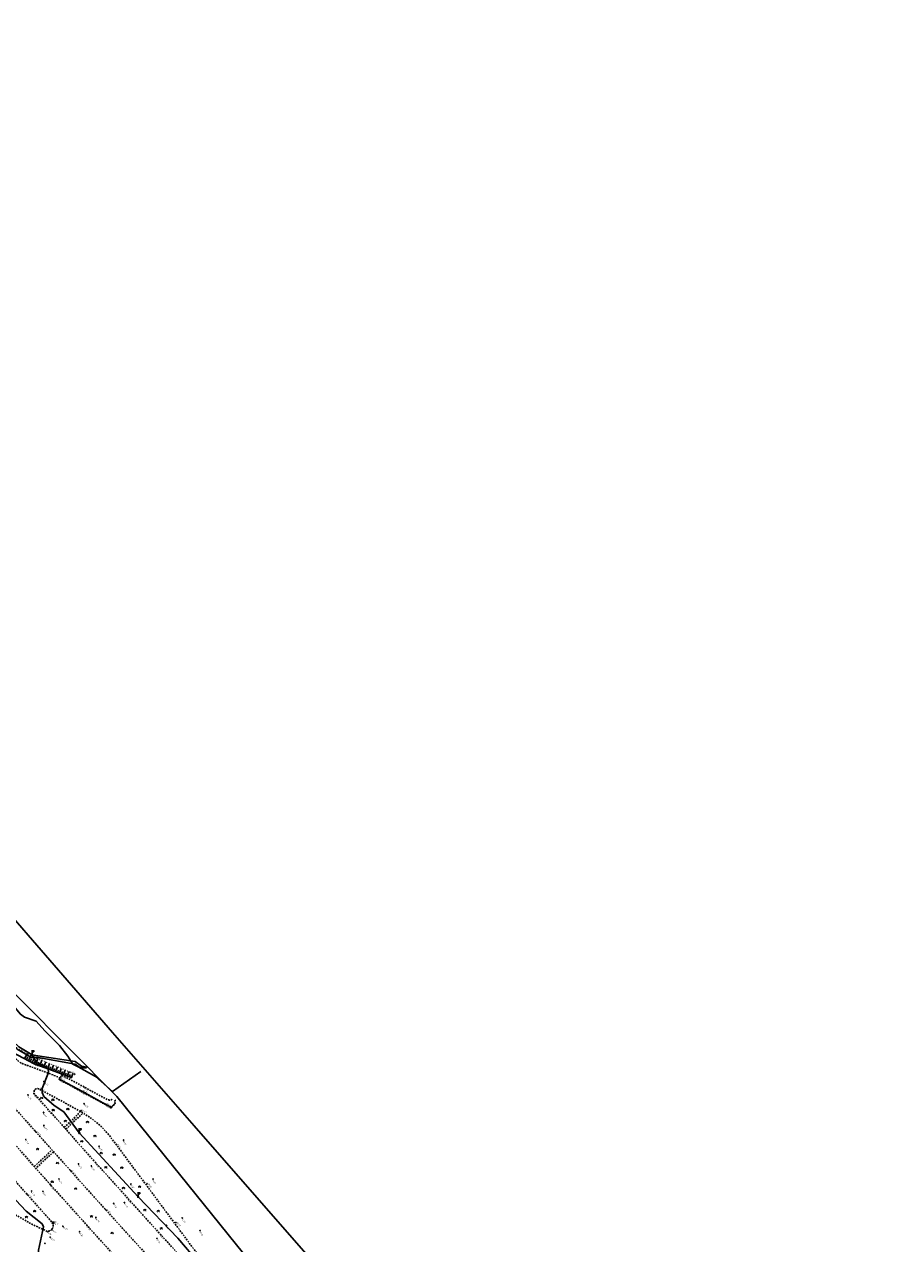
# Model space of a CAD drawing. Units: metres. Extents: x 545213 to 555201, y 6572637 to 6585861.
# Drawn here: x 554247 to 554663, y 6573730 to 6574310 of the extents above; entities that cross this region are included whole.
import ezdxf
from ezdxf.enums import TextEntityAlignment as Align

# ---------------------------------------------------------------- set-up
doc = ezdxf.new("R2010")
doc.units = ezdxf.units.M
for name, pattern in [('AAREKIVI', [0.2, 0.1, 0.1]), ('ASFBET', [2.5, 1.5, -1]), ('NOLVAALL', [1.2, 0.2, -1]), ('NOLVAKRIIPS', [0.2, 0.1, 0.1]), ('NOLVAPEAL', [0.2, 0.1, 0.1])]:
    doc.linetypes.add(name, pattern=pattern)
for name, color, linetype in [('ALUSVORK', 1, 'Continuous'), ('HALJASTUS', 3, 'Continuous'), ('KORGUS', 3, 'Continuous'), ('MPKAABEL', 1, 'Continuous'), ('PIIR', 32, 'Continuous'), ('POST', 6, 'Continuous'), ('RELJEEF', 3, 'Continuous'), ('SITRASS', 6, 'Continuous'), ('TEE', 7, 'Continuous')]:
    doc.layers.add(name, color=color, linetype=linetype)
doc.styles.add('ITALIC', font='italic.shx')
doc.styles.add('romans', font='romans.shx')
doc.linetypes.add('MP_KBL', pattern='A,8,-2,[138,mkm.shx,S=1,R=0,X=0,Y=0],6,[138,mkm.shx,S=1,R=180,X=0,Y=0],-2', length=18)
doc.linetypes.add('SI_VKBL', pattern='A,8,-2,4,[132,mkm.shx,S=0.5,R=0,X=0,Y=0],1,[132,mkm.shx,S=0.5,R=0,X=0,Y=0],4,-2', length=21)

# ---------------------------------------------------------------- blocks, each defined once
blk = doc.blocks.new('SPYMAR')
at = {"color": 0, "linetype": 'Continuous'}
for p, q in [((-0.75, 0), (-1.25, 0)), ((0, 0.75), (0, 1.25)), ((0.75, 0), (1.25, 0)), ((0, -0.75), (0, -1.25))]:
    blk.add_line(p, q, dxfattribs=at)
for radius in [0.75, 0.044]:
    blk.add_circle((0, 0), radius, dxfattribs=at)
blk = doc.blocks.new('MEPOST')
at = {"color": 0, "linetype": 'Continuous'}
for radius in [0.5, 0.45, 0.4, 0.35, 0.3, 0.25, 0.2, 0.15, 0.1, 0.05]:
    blk.add_circle((0, 0), radius, dxfattribs=at)
blk = doc.blocks.new('VAPOST')
at = {"color": 0, "linetype": 'Continuous'}
for p, q in [((0, 0.5), (0, 4.5)), ((0, 4), (2, 4)), ((0.5, 3.4), (0.5, 4)), ((1.7, 3.4), (1.7, 4))]:
    blk.add_line(p, q, dxfattribs=at)
blk.add_arc((1.1, 3.4), 0.613, 180, 0, dxfattribs=at)
blk = doc.blocks.new('MURU')
at = {"color": 0, "linetype": 'Continuous'}
for p, q in [((-0.9, 1.2), (0, 0)), ((0, 0), (0.9, 1.2))]:
    blk.add_line(p, q, dxfattribs=at)
for centre in [(-0.8, 0), (0.9, 0)]:
    blk.add_ellipse(centre, major_axis=(0.0778, 0.0778), ratio=1, start_param=5.497787, end_param=11.780972, dxfattribs=at)

msp = doc.modelspace()

# ---------------------------------------------------------------- linework, layer by layer
at = {"layer": 'KORGUS', "linetype": 'Continuous', "ltscale": 0.5}
for centre in [(554251.94, 6573815.99), (554253.38, 6573818.54), (554269.58, 6573809.48), (554271.14, 6573811), (554256.5, 6573786.64), (554252.69, 6573783.56), (554247.93, 6573779.92), (554282.73, 6573776.71, 42.57), (554269.13, 6573765.2), (554272.98, 6573768.37), (554259.81, 6573758.25), (554263.69, 6573761.21), (554297.89, 6573758.75, 42.64), (554256.05, 6573755.29), (554285.84, 6573746.6), (554289.73, 6573749.53), (554281.27, 6573742.88), (554273.5, 6573736.09), (554277.03, 6573739.07), (554314.81, 6573739.07, 42.69), (554330.74, 6573736.61)]:
    msp.add_circle(centre, 0.1, dxfattribs=at)
at = {"layer": 'KORGUS', "linetype": 'Continuous', "lineweight": -3, "ltscale": 0.5}
for centre in [(554264.99, 6573810.56), (554254.1, 6573803.99), (554256.52, 6573807.5), (554263.84, 6573808.56), (554263.92, 6573808.64), (554275.44, 6573805.01), (554248.95, 6573801.18), (554251.81, 6573801.79), (554274.27, 6573802.8), (554274.53, 6573802.91), (554256.36, 6573792.8), (554258.42, 6573794.35), (554274.17, 6573793.71, 43.27), (554275.61, 6573796.95, 43.24), (554288.15, 6573795.44), (554288.54, 6573795.07), (554290.95, 6573777.48), (554294.41, 6573779.64, 43.26), (554281.08, 6573768.94), (554279.13, 6573767.37), (554305.53, 6573758.87, 43.18), (554308.42, 6573761.14, 43.13), (554248.61, 6573753.74), (554250.7, 6573755.39), (554296.74, 6573751.59), (554294.82, 6573749.96), (554319.28, 6573740.41, 43.06), (554322.29, 6573742.66, 43), (554257.93, 6573736.31), (554260.33, 6573737.23), (554265.53, 6573738.65), (554312.13, 6573734.6), (554257.01, 6573730.55), (554259.54, 6573733.48), (554310.29, 6573732.91)]:
    msp.add_circle(centre, 0.1, dxfattribs=at)
at = {"layer": 'MPKAABEL', "linetype": 'MP_KBL', "ltscale": 0.5, "flags": 128}
for points in [[(554277.09, 6573814.35), (554274.33, 6573814.86), (554271.35, 6573817), (554253.66, 6573819.78), (554250.89, 6573820.18), (554244.58, 6573823.95), (554221.45, 6573845.61), (554198.17, 6573873.07), (554175.05, 6573900.75), (554150.61, 6573928.55)], [(554350.58, 6573638.19), (554323.82, 6573666.14), (554314.87, 6573673.55), (554311, 6573673.16), (554309.72, 6573674.83), (554311.39, 6573676.01), (554311.25, 6573676.88), (554296.93, 6573692.54), (554279, 6573709.7), (554265.92, 6573717.96), (554254.75, 6573722.68), (554253.97, 6573724.67), (554253.92, 6573727.34), (554256.3, 6573738.35), (554255.67, 6573739.9), (554248.01, 6573745.81), (554243.12, 6573751.07), (554221.97, 6573774.29), (554217.21, 6573782.97), (554192.12, 6573813.86), (554190.17, 6573814.36), (554180.59, 6573812.14), (554178.64, 6573812.06), (554177.11, 6573813.15), (554160.65, 6573839.99), (554139.46, 6573871.48), (554116.62, 6573901.96)], [(554192.12, 6573813.86), (554226.37, 6573839.44), (554227.82, 6573839.41), (554228.78, 6573838.79), (554243.84, 6573822.96), (554250.64, 6573818.93), (554253.74, 6573818.96), (554271.44, 6573815.8), (554273.07, 6573814.52), (554274.2, 6573814.05), (554276.74, 6573814.02)], [(554250.89, 6573820.18), (554253.06, 6573816.56), (554257.81, 6573814.2), (554258.56, 6573813.39), (554258.74, 6573811.78), (554255.63, 6573804.21), (554255.62, 6573802.33), (554256.55, 6573800.46), (554261.39, 6573796.16), (554266.06, 6573793.07), (554273.34, 6573783.04), (554301.3, 6573752.64), (554320.13, 6573732.94), (554330.11, 6573721.3), (554339.06, 6573709.9), (554340.19, 6573706.02), (554341.89, 6573705.28), (554351.79, 6573711.78), (554353.35, 6573711.83), (554354.37, 6573711.13), (554363.56, 6573696.47), (554386.32, 6573666.2), (554410.89, 6573636.3)]]:
    msp.add_lwpolyline(points, dxfattribs=at)
at = {"layer": 'PIIR', "lineweight": -3, "flags": 128}
msp.add_lwpolyline([(554222.65, 6573869.23), (554291.16, 6573800.42), (554377.94, 6573692.94), (554550.46, 6573503.28), (554654.09, 6573395.41), (554663.33, 6573401.79), (554653.7, 6573412.27), (554599.74, 6573474.76), (554442.08, 6573655.9), (554328.02, 6573786.38), (554289.05, 6573830.79), (554205.84, 6573926.89)], dxfattribs=at)
at = {"layer": 'RELJEEF', "linetype": 'NOLVAKRIIPS', "ltscale": 0.5}
for p, q in [((554247.35, 6573818.43), (554248.67, 6573820.9)), ((554248.24, 6573817.96), (554248.9, 6573819.21)), ((554249.12, 6573817.49), (554250.46, 6573820)), ((554250, 6573817.02), (554250.68, 6573818.29)), ((554250.88, 6573816.55), (554252.24, 6573819.1)), ((554251.77, 6573816.08), (554252.45, 6573817.37)), ((554252.69, 6573815.71), (554253.69, 6573818.4)), ((554253.63, 6573815.37), (554254.12, 6573816.69)), ((554254.57, 6573815.02), (554255.53, 6573817.62)), ((554255.51, 6573814.67), (554255.98, 6573815.95)), ((554256.45, 6573814.33), (554257.37, 6573816.84)), ((554257.38, 6573813.98), (554257.84, 6573815.21)), ((554258.32, 6573813.63), (554259.22, 6573816.06)), ((554260.2, 6573812.94), (554261.06, 6573815.28)), ((554259.26, 6573813.29), (554259.7, 6573814.48)), ((554261.14, 6573812.59), (554261.56, 6573813.74)), ((554262.08, 6573812.25), (554262.9, 6573814.49)), ((554263.01, 6573811.9), (554263.42, 6573813)), ((554263.95, 6573811.56), (554264.75, 6573813.71)), ((554264.89, 6573811.21), (554265.28, 6573812.27)), ((554265.83, 6573810.86), (554266.59, 6573812.93)), ((554266.77, 6573810.52), (554267.14, 6573811.53)), ((554267.7, 6573810.17), (554268.43, 6573812.15)), ((554268.64, 6573809.82), (554269, 6573810.79)), ((554269.58, 6573809.48), (554270.28, 6573811.37))]:
    msp.add_line(p, q, dxfattribs=at)
at = {"layer": 'RELJEEF', "linetype": 'NOLVAALL', "ltscale": 0.5, "flags": 128}
msp.add_lwpolyline([(554271.14, 6573811), (554253.38, 6573818.54), (554243.71, 6573823.39), (554234.18, 6573831.97), (554222.3, 6573844.47)], dxfattribs=at)
at = {"layer": 'RELJEEF', "linetype": 'NOLVAPEAL', "ltscale": 0.5, "flags": 128}
msp.add_lwpolyline([(554220, 6573842.95), (554232.12, 6573830.01), (554241.81, 6573821.39), (554251.94, 6573815.99), (554269.58, 6573809.48)], dxfattribs=at)
at = {"layer": 'SITRASS', "linetype": 'SI_VKBL', "ltscale": 0.5, "flags": 128}
msp.add_lwpolyline([(553668.48, 6574681.04), (553668.48, 6574681.04), (553671.96, 6574675.57), (553674.96, 6574670.14), (553678.39, 6574664.84), (553682.41, 6574657.75), (553687.11, 6574648.95), (553693.67, 6574637.78), (553700.08, 6574625.86), (553706.72, 6574614.53), (553717.79, 6574594.72), (553726.23, 6574578.92), (553732.68, 6574566.43), (553745.62, 6574542.92), (553751.12, 6574533.34), (553763.99, 6574510.76), (553773.52, 6574493.59), (553779.65, 6574482.96), (553785.55, 6574472.11), (553793.03, 6574459.04), (553800.29, 6574446.37), (553806.56, 6574435.45), (553819.92, 6574411.57), (553826.92, 6574395.09), (553831, 6574384.19), (553833.52, 6574380.83), (553835.96, 6574375.24), (553840.47, 6574368.68), (553849.64, 6574354.31), (553877.72, 6574311.13), (553890.88, 6574290.19), (553906.09, 6574269.44), (553908.53, 6574265.83), (553911.85, 6574258.61), (553918.16, 6574248.8), (553930.53, 6574226.6), (553936.98, 6574215.5), (553950.79, 6574194.65), (553981.32, 6574152.77), (553996.99, 6574132.33), (554014.56, 6574110.89), (554030.13, 6574090.45), (554053.57, 6574059.59), (554070.06, 6574039.15), (554078.52, 6574029.18), (554086.59, 6574019.06), (554102.36, 6574002.27), (554116.56, 6573985.58), (554124.69, 6573974.11), (554131.6, 6573964.16), (554144.17, 6573952.35), (554150.41, 6573947.84), (554161.38, 6573936), (554163.85, 6573933.7), (554165.84, 6573931.35), (554167.12, 6573929.59), (554166.95, 6573928.45), (554168.61, 6573928.64), (554172.78, 6573924.1), (554179.64, 6573916.21), (554187.88, 6573906.88), (554195.58, 6573897.95), (554202.64, 6573889.87), (554210.11, 6573881.96), (554217.08, 6573873.94), (554223.84, 6573865.64), (554231.29, 6573856.49), (554238.84, 6573847.29), (554245.37, 6573839.55), (554247.22, 6573838.11), (554252.89, 6573836.24), (554256.94, 6573831.63), (554263.89, 6573824.59), (554267.96, 6573819.56), (554270.21, 6573815.72), (554272.86, 6573814.53), (554280.97, 6573809.87), (554289.13, 6573802.76), (554302.57, 6573812.29)], dxfattribs=at)
at = {"layer": 'TEE', "linetype": 'ASFBET', "ltscale": 0.5, "flags": 128}
msp.add_lwpolyline([(554264.29, 6573809.17), (554264.05, 6573809.32), (554259.72, 6573811.11), (554248.82, 6573815.1, -0.067484), (554245.24, 6573816.6, -0.017374), (554239.02, 6573821.72), (554230.82, 6573829.89), (554223.1, 6573838.01), (554215.58, 6573846.53), (554209.48, 6573853.68), (554206.83, 6573856.81), (554199.38, 6573865.63), (554191.84, 6573874.5), (554184.48, 6573883.29), (554176.89, 6573892.14), (554169.8, 6573900.63), (554162.22, 6573909.53), (554154.6, 6573918.28), (554147.13, 6573926.84), (554139.46, 6573935.56), (554131.82, 6573944.24), (554124.34, 6573953.28), (554117.06, 6573962.6), (554109.89, 6573971.81), (554102.62, 6573981.09), (554095.55, 6573990.08), (554092.57, 6573993.86), (554087.61, 6573999.69), (554080.42, 6574009.11), (554073.14, 6574018.53), (554066.03, 6574027.86), (554058.95, 6574037.23), (554051.9, 6574046.65), (554044.77, 6574056.16), (554037.65, 6574065.74), (554030.69, 6574075.15), (554023.66, 6574084.78), (554016.62, 6574094.36), (554009.56, 6574104.05), (554002.63, 6574113.66), (553995.82, 6574123.15), (553988.84, 6574132.95), (553981.92, 6574142.64), (553975.09, 6574152.35), (553968.33, 6574162.05), (553961.52, 6574171.72), (553954.74, 6574181.6), (553948.11, 6574191.28), (553941.66, 6574200.68), (553937.39, 6574206.89), (553930.61, 6574216.92), (553923.68, 6574227.04), (553917.03, 6574237.03), (553910.59, 6574246.81), (553904.1, 6574256.65), (553897.52, 6574266.61), (553891.08, 6574276.45), (553884.65, 6574286.25), (553878.11, 6574296.33), (553871.69, 6574306.24), (553865.31, 6574316.2), (553859.06, 6574326.08), (553852.84, 6574336.11), (553846.57, 6574346.33), (553840.39, 6574356.33), (553834.11, 6574366.45), (553828.05, 6574376.34), (553821.86, 6574386.59), (553815.94, 6574396.6), (553810.01, 6574406.81), (553804.04, 6574417.16), (553798.11, 6574427.47), (553792.28, 6574437.9), (553786.56, 6574448.15), (553780.77, 6574458.58), (553775.08, 6574468.63), (553769.31, 6574479.1), (553763.53, 6574489.56), (553760.55, 6574494.95), (553755.11, 6574504.88), (553749.51, 6574514.91), (553743.82, 6574525.19), (553737.55, 6574536.45), (553731.74, 6574546.93), (553726.13, 6574557.05), (553720.44, 6574567.21), (553714.06, 6574578.75), (553708.5, 6574588.75), (553702.73, 6574599.22), (553696.86, 6574609.61), (553690.77, 6574620.66), (553685.17, 6574630.84), (553679.03, 6574641.88), (553673.04, 6574652.63), (553667.23, 6574663.23), (553661.98, 6574672.76), (553656.28, 6574683.21), (553650.48, 6574693.49), (553644.88, 6574703.55), (553638.94, 6574714.29), (553632.87, 6574725.24), (553626.78, 6574736.27), (553621.17, 6574746.28), (553615.58, 6574756.37), (553609.05, 6574768.14), (553603.35, 6574778.35), (553597.3, 6574789.38), (553591.94, 6574799.07), (553586.04, 6574809.74), (553580.35, 6574819.88), (553574.39, 6574830.63), (553568.63, 6574840.95), (553563.39, 6574850.35), (553557.62, 6574860.68), (553551.32, 6574871.95), (553545.94, 6574881.43), (553540.03, 6574891.88), (553534.29, 6574901.94), (553528.35, 6574912.09), (553522.52, 6574922), (553515.92, 6574933.42), (553509.94, 6574943.68), (553506.13, 6574950.24)], format="xyb", dxfattribs=at)
for points in [[(554569.68, 6573461.71), (554560.47, 6573470.42), (554551.35, 6573479.03), (554541.81, 6573488.1), (554532.71, 6573496.72), (554523.58, 6573505.27), (554514.41, 6573513.87), (554505.11, 6573522.61), (554496, 6573531.29), (554486.04, 6573540.58), (554477.38, 6573548.93), (554468.61, 6573557.35), (554459.86, 6573565.92), (554450.18, 6573575.25), (554441.16, 6573584.11), (554432.16, 6573593.03), (554423.09, 6573602.07), (554413.56, 6573611.56), (554404.85, 6573620.36), (554395.41, 6573629.88), (554387.03, 6573638.56), (554378.52, 6573647.34), (554369.72, 6573656.44), (554361.04, 6573665.5), (554352.64, 6573674.34), (554344.13, 6573683.31), (554336.74, 6573691.12), (554328.08, 6573700.41), (554320.21, 6573708.88), (554311.58, 6573718.26), (554303.47, 6573727.18), (554294.88, 6573736.6), (554285.84, 6573746.6), (554277.39, 6573755.92), (554269.13, 6573765.2), (554260.83, 6573774.46), (554252.69, 6573783.56), (554243.84, 6573793.54), (554234.98, 6573803.58), (554226.27, 6573813.51), (554217.75, 6573823.39), (554209.15, 6573833.37), (554208.36, 6573834.26)], [(554562.15, 6573453.13), (554552.31, 6573462.44), (554543.23, 6573470.89), (554534.03, 6573479.79), (554524.56, 6573488.7), (554515.59, 6573496.98), (554506.55, 6573505.44), (554497.24, 6573514.22), (554488.02, 6573522.92), (554478.7, 6573531.71), (554469.56, 6573540.59), (554460.99, 6573548.93), (554451.79, 6573557.88), (554442.68, 6573566.76), (554433.58, 6573575.75), (554424.34, 6573584.76), (554414.94, 6573594.19), (554405.79, 6573603.2), (554396.68, 6573612.47), (554387.62, 6573621.59), (554379.21, 6573630.29), (554370.5, 6573639.25), (554361.62, 6573648.42), (554352.86, 6573657.61), (554344.06, 6573666.79), (554335.86, 6573675.47), (554327.91, 6573683.71), (554319.91, 6573692.34), (554311.35, 6573701.75), (554303.07, 6573710.51), (554294.62, 6573719.71), (554285.97, 6573729.14), (554277.03, 6573739.07), (554268.66, 6573748.38), (554259.81, 6573758.25), (554253, 6573765.85), (554243.98, 6573776.18), (554235.34, 6573785.88), (554226.12, 6573796.21), (554217.41, 6573806.26), (554208.78, 6573815.92), (554200.34, 6573825.84), (554200.23, 6573826.02)]]:
    msp.add_lwpolyline(points, dxfattribs=at)
at = {"layer": 'TEE', "linetype": 'ASFBET', "lineweight": -3, "ltscale": 0.5, "flags": 128}
for points in [[(554260.33, 6573737.23, -0.262864), (554257.93, 6573736.31), (554252, 6573739.08), (554250.47, 6573739.85), (554239.62, 6573746.03), (554235.29, 6573748.98), (554231.49, 6573752.61), (554223.97, 6573762.37), (554217.41, 6573772.07), (554210.99, 6573781.31), (554204.34, 6573791.32), (554197.71, 6573801.36), (554191.1, 6573811.56), (554186.2, 6573820.45), (554185.65, 6573821.73, -0.558285), (554187.46, 6573823.14), (554195.07, 6573814.35), (554202.85, 6573805.5), (554210.57, 6573796.68), (554218.57, 6573787.47), (554226.16, 6573778.97), (554233.42, 6573770.79), (554241.52, 6573761.71), (554248.61, 6573753.74), (554256.3, 6573745.14), (554260.7, 6573740.21, -0.244301), (554260.33, 6573737.23)], [(554290.51, 6573798.68, 0.28799), (554290.35, 6573797.33), (554290.49, 6573797.23), (554288.54, 6573795.07), (554284.41, 6573797.29), (554274.27, 6573802.8), (554265.22, 6573807.73), (554263.84, 6573808.56), (554264.29, 6573809.17), (554264.99, 6573810.56), (554275.44, 6573805.01), (554285.19, 6573799.72), (554286.97, 6573798.89, 0.352499), (554289.17, 6573799.35)], [(554346.07, 6573701.05, -0.287369), (554343.46, 6573700.78), (554335.69, 6573708.99), (554327.8, 6573717.5), (554320.15, 6573725.77), (554312.13, 6573734.6), (554304.66, 6573742.8), (554296.74, 6573751.59), (554289.04, 6573760.14), (554281.08, 6573768.94), (554273.51, 6573777.36), (554266.21, 6573785.73), (554258.42, 6573794.35), (554251.81, 6573801.79, -0.13048), (554252.07, 6573803.53, -0.37742), (554254.1, 6573803.99), (554263.45, 6573799.04), (554273.99, 6573793.24), (554275.12, 6573792.57), (554278.82, 6573790.15), (554283.76, 6573786.15), (554287.29, 6573782.27), (554290.95, 6573777.48), (554298.15, 6573767.72), (554305.02, 6573758.53), (554311.91, 6573749.18), (554318.69, 6573740.05), (554325.79, 6573730.48), (554332.58, 6573721.39), (554339.53, 6573711.99), (554346.68, 6573703.4, -0.098759), (554346.07, 6573701.05)]]:
    msp.add_lwpolyline(points, format="xyb", dxfattribs=at)
at = {"layer": 'TEE', "linetype": 'AAREKIVI', "lineweight": -3, "ltscale": 0.5, "flags": 128}
msp.add_lwpolyline([(554290.48, 6573797.41), (554288.51, 6573795.25), (554284.52, 6573797.4), (554274.53, 6573802.91), (554265.3, 6573807.9), (554263.92, 6573808.64)], dxfattribs=at)
at = {"layer": 'TEE', "linetype": 'ASFBET', "lineweight": -3, "ltscale": 0.5, "flags": 128}
for points in [[(554273.98, 6573793.25), (554269.82, 6573789.16), (554266.21, 6573785.73)], [(554267.01, 6573784.84), (554270.69, 6573788.33), (554275.12, 6573792.57)], [(554252, 6573767.22), (554256.22, 6573771.09), (554260.28, 6573774.9)], [(554261.09, 6573774.03), (554257.02, 6573770.22), (554252.81, 6573766.36)]]:
    msp.add_lwpolyline(points, dxfattribs=at)

# ---------------------------------------------------------------- block references
at = {"layer": 'ALUSVORK', "linetype": 'Continuous', "ltscale": 0.5, "xscale": 0.5, "yscale": 0.5, "zscale": 0.5}
msp.add_blockref('SPYMAR', (554260.84, 6573740.3), dxfattribs=at)
at = {"layer": 'HALJASTUS', "linetype": 'Continuous', "ltscale": 0.5, "xscale": 0.5, "yscale": 0.5, "zscale": 0.5}
for p in [(554255.41, 6573799.55), (554260.79, 6573798.61), (554260.97, 6573793.71), (554267.88, 6573794.18), (554266.76, 6573788.51), (554277.22, 6573788.08), (554280.77, 6573781.41), (554253.54, 6573775.2), (554274.5, 6573778.93), (554262.93, 6573768.61), (554283.72, 6573773.37), (554289.93, 6573772.54), (554285.97, 6573766.46), (554293.53, 6573766.34), (554260.45, 6573759.61), (554294.31, 6573756.7), (554302.05, 6573757.29), (554271.59, 6573756.4), (554252.11, 6573745.66), (554304.54, 6573746.17), (554310.92, 6573745.69), (554248.27, 6573742.82), (554279.19, 6573743.16), (554288.93, 6573735.34), (554312.34, 6573737.43)]:
    msp.add_blockref('MURU', p, dxfattribs=at)
at = {"layer": 'POST', "linetype": 'Continuous', "ltscale": 0.5, "xscale": 0.5, "yscale": 0.5, "zscale": 0.5}
for name in ['VAPOST', 'MEPOST']:
    msp.add_blockref(name, (554250.89, 6573820.18), dxfattribs=at)
at = {"layer": 'POST', "ltscale": 0.5, "xscale": 0.5, "yscale": 0.5, "zscale": 0.5}
for name, p in [('MEPOST', (554273.34, 6573783.04)), ('VAPOST', (554273.34, 6573783.04)), ('MEPOST', (554301.3, 6573752.64)), ('VAPOST', (554301.3, 6573752.64))]:
    msp.add_blockref(name, p, dxfattribs=at)

# ---------------------------------------------------------------- texts
at = {"layer": 'ALUSVORK', "ltscale": 0.5, "style": 'ITALIC'}
msp.add_text(' 43.11', height=0.7, dxfattribs=at).set_placement((554261.02, 6573740.06, -73.5), align=Align.TOP_LEFT)
msp.add_text(' P44', height=0.7, dxfattribs=at).set_placement((554261.02, 6573740.06), align=Align.BOTTOM_LEFT)
at = {"layer": 'KORGUS', "linetype": 'Continuous', "ltscale": 0.5, "style": 'ITALIC'}
for s, rotation, p in [(' 42.67', 339.7318, (554251.94, 6573815.99)), (' 43.23', 312.11643, (554256.5, 6573786.64)), (' 43.02', 310.79287, (554247.93, 6573779.92)), (' 42.57', 312.60294, (554282.73, 6573776.71)), (' 43.21', 312.11643, (554272.98, 6573768.37)), (' 43.33', 310.79287, (554259.81, 6573758.25)), (' 43.07', 310.79287, (554263.69, 6573761.21)), (' 42.64', 312.60294, (554297.89, 6573758.75)), (' 43.27', 312.01081, (554256.05, 6573755.29)), (' 43.19', 312.11643, (554289.73, 6573749.53)), (' 43.20', 310.79287, (554281.27, 6573742.88)), (' 43.20', 312.01081, (554273.5, 6573736.09)), (' 43.26', 310.79287, (554277.03, 6573739.07)), (' 42.69', 312.60294, (554314.81, 6573739.07)), (' 42.92', 306.36855, (554330.74, 6573736.61))]:
    msp.add_text(s, height=0.7, rotation=rotation, dxfattribs=at).set_placement(p, align=Align.TOP_LEFT)
for s, rotation, p in [(' 42.02', 339.7318, (554253.38, 6573818.54)), (' 43.34', 310.79287, (554252.69, 6573783.56)), (' 43.32', 310.79287, (554269.13, 6573765.2)), (' 43.29', 312.11643, (554285.84, 6573746.6))]:
    msp.add_text(s, height=0.7, rotation=rotation, dxfattribs=at).set_placement(p, align=Align.BOTTOM_LEFT)
at = {"layer": 'KORGUS', "linetype": 'Continuous', "lineweight": -3, "ltscale": 0.5, "style": 'ITALIC'}
for s, rotation, p in [(' 42.96', 331.51072, (554264.99, 6573810.56)), (' 43.10', 331.56608, (554256.52, 6573807.5)), (' 43.09', 331.56608, (554263.84, 6573808.56)), (' 43.21', 331.51072, (554275.44, 6573805.01)), (' 43.16', 312.1012, (554248.95, 6573801.18)), (' 43.08', 312.1012, (554251.81, 6573801.79)), (' 43.15', 331.73727, (554274.27, 6573802.8)), (' 43.14', 312.1012, (554256.36, 6573792.8)), (' 43.06', 312.1012, (554258.42, 6573794.35)), (' 43.24', 326.81021, (554275.61, 6573796.95)), (' 43.26', 306.38915, (554294.41, 6573779.64)), (' 43.11', 312.09564, (554279.13, 6573767.37)), (' 43.02', 312.09564, (554281.08, 6573768.94)), (' 43.13', 306.38226, (554308.42, 6573761.14)), (' 43.18', 311.80965, (554250.7, 6573755.39)), (' 43.06', 312.01491, (554294.82, 6573749.96)), (' 42.97', 312.01491, (554296.74, 6573751.59)), (' 43.00', 306.55261, (554322.29, 6573742.66)), (' 42.93', 331.52617, (554257.93, 6573736.31)), (' 43.02', 331.52617, (554260.33, 6573737.23)), (' 43.15', 334.91438, (554265.53, 6573738.65)), (' 42.97', 312.21458, (554312.13, 6573734.6)), (' 42.91', 331.52617, (554259.54, 6573733.48)), (' 43.06', 312.21458, (554310.29, 6573732.91))]:
    msp.add_text(s, height=0.7, rotation=rotation, dxfattribs=at).set_placement(p, align=Align.TOP_LEFT)
at = {"layer": 'KORGUS', "linetype": 'Continuous', "ltscale": 0.5, "style": 'ITALIC'}
msp.add_text(' 42.79', height=0.7, rotation=339.7318, dxfattribs=at).set_placement((554269.58, 6573809.48), align=Align.TOP_RIGHT)
msp.add_text(' 42.10', height=0.7, rotation=339.7318, dxfattribs=at).set_placement((554271.14, 6573811), align=Align.BOTTOM_RIGHT)
at = {"layer": 'KORGUS', "linetype": 'Continuous', "lineweight": -3, "ltscale": 0.5, "style": 'ITALIC'}
for s, rotation, p in [(' 43.10', 332.07598, (554254.1, 6573803.99)), (' 43.12', 331.56608, (554263.92, 6573808.64)), (' 43.27', 331.73727, (554274.53, 6573802.91)), (' 43.27', 326.81021, (554274.17, 6573793.71)), (' 43.31', 306.38915, (554290.95, 6573777.48)), (' 43.18', 306.38226, (554305.53, 6573758.87)), (' 43.12', 311.80965, (554248.61, 6573753.74)), (' 43.07', 306.55261, (554319.28, 6573740.41))]:
    msp.add_text(s, height=0.7, rotation=rotation, dxfattribs=at).set_placement(p, align=Align.BOTTOM_LEFT)
msp.add_text(' 43.24', height=0.7, rotation=331.73727, dxfattribs=at).set_placement((554288.54, 6573795.07), align=Align.TOP_RIGHT)
msp.add_text(' 43.38', height=0.7, rotation=331.73727, dxfattribs=at).set_placement((554288.15, 6573795.44), align=Align.BOTTOM_RIGHT)
at = {"layer": 'TEE', "linetype": 'Continuous', "lineweight": -3, "ltscale": 0.5, "style": 'romans'}
for s, rotation, p in [('A', 334.04646, (554273.61, 6573804.75)), ('Bet.plaadid', 43.27214, (554270.32, 6573788.9)), ('Bet.plaadid', 43.27214, (554256.41, 6573770.54))]:
    msp.add_text(s, height=0.7, rotation=rotation, dxfattribs=at).set_placement(p, align=Align.MIDDLE_CENTER)

doc.saveas('drawing.dxf')
